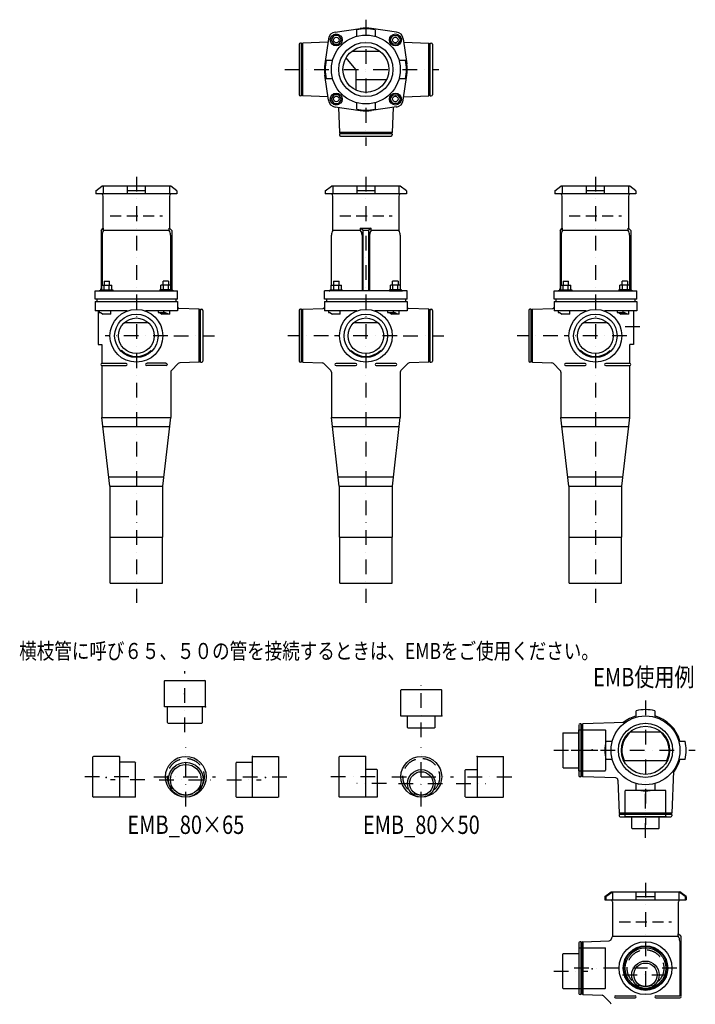
# Model space of a CAD drawing. Extents: x -761 to 711, y -1510 to 635.
import ezdxf
from ezdxf.enums import TextEntityAlignment as Align

# ---------------------------------------------------------------- set-up
doc = ezdxf.new("R2010")
doc.units = 0
doc.header["$PDSIZE"] = 1
for name, pattern in [('DASHDOT', [64, 32, -16, 0, -16]), ('DASHED', [48, 32, -16]), ('DASHED2', [36, 24, -12])]:
    doc.linetypes.add(name, pattern=pattern)
doc.layers.get('0').update_dxf_attribs({"linetype": 'CONTINUOUS'})
doc.styles.get("Standard").update_dxf_attribs({"font": 'MS PGothic.ttf', "width": 0.8})

# ---------------------------------------------------------------- blocks, each defined once
blk = doc.blocks.new('GROUP_1')
at = {"color": 4, "linetype": 'CONTINUOUS'}
for p, q in [((-76.5, 471.9), (-82, 462.4)), ((-65.5, 471.9), (-76.5, 471.9)), ((-60, 462.4), (-65.5, 471.9)), ((-82, 462.4), (-76.5, 452.9)), ((-76.5, 452.9), (-65.5, 452.9)), ((-65.5, 452.9), (-60, 462.4))]:
    blk.add_line(p, q, dxfattribs=at)
blk.add_circle((-71, 462.4), 6, dxfattribs=at)
blk = doc.blocks.new('GROUP_2')
at = {"color": 4, "linetype": 'CONTINUOUS'}
for p, q in [((-76.5, 600.6), (-82, 591.1)), ((-65.5, 600.6), (-76.5, 600.6)), ((-60, 591.1), (-65.5, 600.6)), ((-82, 591.1), (-76.5, 581.6)), ((-76.5, 581.6), (-65.5, 581.6)), ((-65.5, 581.6), (-60, 591.1))]:
    blk.add_line(p, q, dxfattribs=at)
blk.add_circle((-71, 591.1), 6, dxfattribs=at)
blk = doc.blocks.new('GROUP_3')
at = {"color": 4, "linetype": 'CONTINUOUS'}
for p, q in [((46.7, 591.1), (52.2, 600.6)), ((52.2, 600.6), (63.2, 600.6)), ((63.2, 600.6), (68.7, 591.1)), ((52.2, 581.6), (46.7, 591.1)), ((63.2, 581.6), (52.2, 581.6)), ((68.7, 591.1), (63.2, 581.6))]:
    blk.add_line(p, q, dxfattribs=at)
blk.add_circle((57.7, 591.1), 6, dxfattribs=at)
blk = doc.blocks.new('GROUP_4')
at = {"color": 4, "linetype": 'CONTINUOUS'}
for p, q in [((46.7, 462.4), (52.2, 471.9)), ((52.2, 471.9), (63.2, 471.9)), ((63.2, 471.9), (68.7, 462.4)), ((52.2, 452.9), (46.7, 462.4)), ((63.2, 452.9), (52.2, 452.9)), ((68.7, 462.4), (63.2, 452.9))]:
    blk.add_line(p, q, dxfattribs=at)
blk.add_circle((57.7, 462.4), 6, dxfattribs=at)
blk = doc.blocks.new('GROUP_5')
at = {"color": 4, "linetype": 'CONTINUOUS'}
for p, q in [((-81.9, 47), (-81.9, 57)), ((-81.9, 57), (-60, 57)), ((-81.9, 47), (-60, 47)), ((-76.5, 47), (-76.5, 57)), ((-65.5, 47), (-65.5, 57)), ((-60, 47), (-60, 57))]:
    blk.add_line(p, q, dxfattribs=at)
blk = doc.blocks.new('GROUP_6')
at = {"color": 4, "linetype": 'CONTINUOUS'}
for p, q in [((68.7, 57), (46.8, 57)), ((46.8, 47), (46.8, 57)), ((68.7, 47), (46.8, 47)), ((52.2, 47), (52.2, 57)), ((63.2, 47), (63.2, 57)), ((68.7, 47), (68.7, 57))]:
    blk.add_line(p, q, dxfattribs=at)
blk = doc.blocks.new('GROUP_7')
at = {"color": 4, "linetype": 'CONTINUOUS'}
for p, q in [((418.1, 47.1), (418.1, 57.1)), ((418.1, 57.1), (440, 57.1)), ((418.1, 47.1), (440, 47.1)), ((423.5, 47.1), (423.5, 57.1)), ((434.5, 47.1), (434.5, 57.1)), ((440, 47.1), (440, 57.1))]:
    blk.add_line(p, q, dxfattribs=at)
blk = doc.blocks.new('GROUP_8')
at = {"color": 4, "linetype": 'CONTINUOUS'}
for p, q in [((568.7, 57.1), (546.8, 57.1)), ((546.8, 47.1), (546.8, 57.1)), ((568.7, 47.1), (546.8, 47.1)), ((552.2, 47.1), (552.2, 57.1)), ((563.2, 47.1), (563.2, 57.1)), ((568.7, 47.1), (568.7, 57.1))]:
    blk.add_line(p, q, dxfattribs=at)
blk = doc.blocks.new('GROUP_9')
at = {"color": 4, "linetype": 'CONTINUOUS'}
for p, q in [((-581.9, 47.1), (-581.9, 57.1)), ((-581.9, 57.1), (-560, 57.1)), ((-581.9, 47.1), (-560, 47.1)), ((-576.5, 47.1), (-576.5, 57.1)), ((-565.5, 47.1), (-565.5, 57.1)), ((-560, 47.1), (-560, 57.1))]:
    blk.add_line(p, q, dxfattribs=at)
blk = doc.blocks.new('GROUP_10')
at = {"color": 4, "linetype": 'CONTINUOUS'}
for p, q in [((-431.3, 57.1), (-453.2, 57.1)), ((-453.2, 47.1), (-453.2, 57.1)), ((-431.3, 47.1), (-453.2, 47.1)), ((-447.8, 47.1), (-447.8, 57.1)), ((-436.8, 47.1), (-436.8, 57.1)), ((-431.3, 47.1), (-431.3, 57.1))]:
    blk.add_line(p, q, dxfattribs=at)

msp = doc.modelspace()

# ---------------------------------------------------------------- linework, layer by layer
at = {"color": 4, "linetype": 'DASHDOT'}
for p, q in [((-6.6, 635.2), (-6.6, 360.7)), ((-183, 526.8), (152.5, 526.8)), ((-506.6, 292.8), (-506.6, -635.2)), ((-6.6, 292.8), (-6.6, -635.2)), ((493.4, 292.8), (493.4, -635.2)), ((558.5, -33.3), (596.6, -33.3)), ((-438.1, -53.3), (-574.8, -53.3)), ((-425.2, -53.3), (-336.6, -53.3)), ((-88.1, -53.3), (-176.6, -53.3)), ((61.9, -53.3), (-74.8, -53.3)), ((74.8, -53.3), (163.4, -53.3)), ((411.9, -53.3), (323.4, -53.3)), ((561.9, -53.3), (425.2, -53.3)), ((-400.7, -916.9), (-400.7, -783.9)), ((114.2, -927.6), (114.2, -804)), ((602.6, -847.7), (602.6, -1118.3)), ((-398.8, -1078.4), (-398.8, -949.4)), ((114.2, -1078.4), (114.2, -949.4)), ((402.6, -956.2), (535.6, -956.2)), ((440.6, -956.2), (711.1, -956.2)), ((-522.7, -1013.9), (-621.3, -1013.9)), ((-488.3, -1020.4), (-562.7, -1020.4)), ((-468.6, -1013.9), (-334.3, -1013.9)), ((-456.8, -1020.4), (-340.8, -1020.4)), ((-309.3, -1020.4), (-234.9, -1020.4)), ((-274.9, -1013.9), (-176.3, -1013.9)), ((13.5, -1013.9), (-85.1, -1013.9)), ((38.5, -1028.4), (-26.5, -1028.4)), ((49.7, -1013.9), (184.3, -1013.9)), ((64.2, -1028.4), (164.2, -1028.4)), ((190, -1028.4), (255, -1028.4)), ((215, -1013.9), (313.6, -1013.9)), ((602.6, -1146.8), (602.6, -1023.2)), ((602.6, -1244.7), (602.6, -1495.7)), ((671.2, -1430.7), (440.9, -1430.7)), ((402.6, -1437.2), (477, -1437.2)), ((552.6, -1445.2), (652.6, -1445.2))]:
    msp.add_line(p, q, dxfattribs=at)
at = {"color": 3, "linetype": 'CONTINUOUS'}
for p, q in [((-73.4, 608.4), (-18.9, 615.9)), ((-26.6, 599), (-26.6, 613)), ((60.1, 608.4), (5.6, 615.9)), ((13.4, 613), (13.4, 599)), ((-151.6, 581.9), (-151.6, 471.6)), ((-146.6, 584.3), (-149.1, 584.3)), ((-146.6, 469.1), (-146.6, 584.3)), ((-143.6, 584.3), (-146.6, 581.4)), ((-89.3, 586.2), (-143.6, 584.3)), ((-143.6, 469.1), (-143.6, 584.3)), ((-88.3, 593.5), (-95.8, 539)), ((75, 593.5), (82.5, 539)), ((76, 586.2), (130.4, 584.3)), ((130.4, 469.1), (130.4, 584.3)), ((130.4, 584.3), (133.4, 581.4)), ((133.4, 469.1), (133.4, 584.3)), ((133.4, 584.3), (135.9, 584.3)), ((138.4, 581.9), (138.4, 471.6)), ((-36.6, 566.7), (23.4, 566.7)), ((-92.9, 546.8), (-78.9, 546.8)), ((-28.6, 526.8), (-49.8, 552)), ((65.6, 546.8), (79.6, 546.8)), ((-28.6, 526.8), (-28.6, 481.9)), ((-88.3, 460), (-95.8, 514.5)), ((-78.9, 506.7), (-92.9, 506.7)), ((-28.6, 504.7), (38.3, 504.7)), ((79.6, 506.7), (65.6, 506.7)), ((75, 460), (82.5, 514.5)), ((-143.6, 469.1), (-146.6, 472.1)), ((130.4, 469.1), (133.4, 472.1)), ((-146.6, 469.1), (-149.1, 469.1)), ((-89.3, 467.3), (-143.6, 469.1)), ((-26.6, 440.5), (-26.6, 454.5)), ((13.4, 454.5), (13.4, 440.5)), ((76, 467.3), (130.4, 469.1)), ((133.4, 469.1), (135.9, 469.1)), ((-73.4, 445.1), (-18.9, 437.6)), ((-66.1, 444.1), (-64.2, 389.8)), ((60.1, 445.1), (5.6, 437.6)), ((52.8, 444.1), (51, 389.8)), ((51, 389.8), (-64.2, 389.8)), ((-64.2, 389.8), (-61.2, 386.8)), ((51, 386.8), (-64.2, 386.8)), ((-64.2, 386.8), (-64.2, 384.3)), ((51, 389.8), (48, 386.8)), ((51, 386.8), (51, 384.3)), ((-61.7, 381.8), (48.5, 381.8)), ((-595.1, 262.8), (-581.6, 272.8)), ((-595.1, 262.8), (-595.1, 255.8)), ((-431.6, 272.8), (-581.6, 272.8)), ((-578.9, 272.8), (-578.9, 255.8)), ((-526.6, 272.8), (-526.6, 255.8)), ((-486.6, 262.8), (-526.6, 262.8)), ((-486.6, 255.8), (-486.6, 272.8)), ((-434.4, 272.8), (-434.4, 255.8)), ((-418.1, 262.8), (-431.6, 272.8)), ((-418.1, 262.8), (-418.1, 255.8)), ((-95.1, 262.8), (-81.6, 272.8)), ((-95.1, 262.8), (-95.1, 255.8)), ((68.4, 272.8), (-81.6, 272.8)), ((-78.9, 272.8), (-78.9, 255.8)), ((-26.6, 272.8), (-26.6, 255.8)), ((13.4, 262.8), (-26.6, 262.8)), ((13.4, 255.8), (13.4, 272.8)), ((65.6, 272.8), (65.6, 255.8)), ((81.9, 262.8), (68.4, 272.8)), ((81.9, 262.8), (81.9, 255.8)), ((404.9, 262.8), (418.4, 272.8)), ((404.9, 262.8), (404.9, 255.8)), ((568.4, 272.8), (418.4, 272.8)), ((421.1, 272.8), (421.1, 255.8)), ((473.4, 272.8), (473.4, 255.8)), ((513.4, 262.8), (473.4, 262.8)), ((513.4, 255.8), (513.4, 272.8)), ((565.6, 272.8), (565.6, 255.8)), ((581.9, 262.8), (568.4, 272.8)), ((581.9, 262.8), (581.9, 255.8)), ((-418.1, 255.8), (-595.1, 255.8)), ((-578.6, 181.3), (-578.6, 251.2)), ((-434.6, 251.2), (-434.6, 181.3)), ((81.9, 255.8), (-95.1, 255.8)), ((-78.6, 176.3), (-78.6, 251.2)), ((65.4, 251.2), (65.4, 176.3)), ((581.9, 255.8), (404.9, 255.8)), ((421.4, 181.3), (421.4, 251.2)), ((565.4, 251.2), (565.4, 181.3)), ((-435.1, 176.3), (-578.1, 176.3)), ((-18.4, 176.3), (-78.6, 176.3)), ((65.4, 176.3), (5.1, 176.3)), ((564.9, 176.3), (421.9, 176.3)), ((-81.6, 57), (-81.6, 165.8)), ((68.4, 165.8), (68.4, 57)), ((-596.6, 44.7), (-416.6, 44.7)), ((-596.6, 26.7), (-596.6, 44.7)), ((-416.6, 26.7), (-416.6, 44.7)), ((83.4, 44.7), (-96.6, 44.7)), ((-96.6, 26.7), (-96.6, 44.7)), ((83.4, 26.7), (83.4, 44.7)), ((403.4, 44.7), (583.4, 44.7)), ((403.4, 26.7), (403.4, 44.7)), ((583.4, 26.7), (583.4, 44.7)), ((-416.6, 26.7), (-596.6, 26.7)), ((-596.6, 21.7), (-596.6, 0.8)), ((-596.6, 21.7), (-416.6, 21.7)), ((-592.6, 26.7), (-592.6, 21.7)), ((-420.6, 26.7), (-420.6, 21.7)), ((-416.6, 21.7), (-416.6, 0.8)), ((83.4, 26.7), (-96.6, 26.7)), ((-96.6, 21.7), (-96.6, 0.8)), ((-96.6, 21.7), (83.4, 21.7)), ((-92.6, 26.7), (-92.6, 21.7)), ((79.4, 26.7), (79.4, 21.7)), ((83.4, 21.7), (83.4, 0.8)), ((583.4, 26.7), (403.4, 26.7)), ((403.4, 21.7), (583.4, 21.7)), ((403.4, 21.7), (403.4, 0.8)), ((407.4, 26.7), (407.4, 21.7)), ((579.4, 26.7), (579.4, 21.7)), ((583.4, 21.7), (583.4, 0.8)), ((-526.4, 0.8), (-596.6, 0.8)), ((-589.6, 0.8), (-589.6, -72.3)), ((-416.6, 0.8), (-486.9, 0.8)), ((-369.6, 4.4), (-413.8, 5.9)), ((-369.6, 4.4), (-366.6, 1.4)), ((-369.6, -110.9), (-369.6, 4.4)), ((-366.6, -110.9), (-366.6, 4.4)), ((-366.6, 4.4), (-364.1, 4.4)), ((-361.6, 1.9), (-361.6, -108.4)), ((-151.6, 1.9), (-151.6, -108.4)), ((-146.6, 4.4), (-149.1, 4.4)), ((-143.6, 4.4), (-146.6, 1.4)), ((-146.6, -110.9), (-146.6, 4.4)), ((-143.6, 4.4), (-99.5, 5.9)), ((-143.6, -110.9), (-143.6, 4.4)), ((-26.4, 0.8), (-96.6, 0.8)), ((83.4, 0.8), (13.1, 0.8)), ((130.4, 4.4), (86.2, 5.9)), ((130.4, 4.4), (133.4, 1.4)), ((130.4, -110.9), (130.4, 4.4)), ((133.4, -110.9), (133.4, 4.4)), ((133.4, 4.4), (135.9, 4.4)), ((138.4, 1.9), (138.4, -108.4)), ((348.4, 1.9), (348.4, -108.4)), ((353.4, 4.4), (350.9, 4.4)), ((356.4, 4.4), (353.4, 1.4)), ((353.4, -110.9), (353.4, 4.4)), ((356.4, 4.4), (400.5, 5.9)), ((356.4, -110.9), (356.4, 4.4)), ((473.6, 0.8), (403.4, 0.8)), ((583.4, 0.8), (513.1, 0.8)), ((576.4, 0.8), (576.4, -72.3)), ((-479.9, -25.3), (-533.4, -25.3)), ((20.1, -25.3), (-33.4, -25.3)), ((520.1, -25.3), (466.6, -25.3)), ((-589.6, -72.3), (-581.6, -72.3)), ((-581.6, -72.3), (-581.6, -113.2)), ((-538.5, -85.1), (-540.1, -86.7)), ((-474.8, -85.1), (-473.2, -86.7)), ((-38.5, -85.1), (-40.1, -86.7)), ((25.2, -85.1), (26.8, -86.7)), ((461.5, -85.1), (459.9, -86.7)), ((525.2, -85.1), (526.8, -86.7)), ((568.4, -113.2), (568.4, -72.3)), ((576.4, -72.3), (568.4, -72.3)), ((-581.6, -113.2), (-529.1, -113.2)), ((-581.6, -118.2), (-581.6, -231.3)), ((-581.6, -118.2), (-529.1, -118.2)), ((-441.6, -113.2), (-484.1, -113.2)), ((-441.6, -118.2), (-484.1, -118.2)), ((-430.2, -128.6), (-415.3, -113.8)), ((-369.6, -110.9), (-412, -112.3)), ((-369.6, -110.9), (-366.6, -107.9)), ((-366.6, -110.9), (-364.1, -110.9)), ((-146.6, -110.9), (-149.1, -110.9)), ((-143.6, -110.9), (-146.6, -107.9)), ((-143.6, -110.9), (-101.3, -112.3)), ((-83.1, -128.6), (-98, -113.8)), ((-71.6, -113.2), (-29.1, -113.2)), ((-71.6, -118.2), (-29.1, -118.2)), ((15.9, -113.2), (58.4, -113.2)), ((15.9, -118.2), (58.4, -118.2)), ((69.8, -128.6), (84.7, -113.8)), ((130.4, -110.9), (88, -112.3)), ((130.4, -110.9), (133.4, -107.9)), ((133.4, -110.9), (135.9, -110.9)), ((353.4, -110.9), (350.9, -110.9)), ((356.4, -110.9), (353.4, -107.9)), ((356.4, -110.9), (398.7, -112.3)), ((416.9, -128.6), (402, -113.8)), ((428.4, -113.2), (470.9, -113.2)), ((428.4, -118.2), (470.9, -118.2)), ((515.9, -113.2), (568.4, -113.2)), ((515.9, -118.2), (568.4, -118.2)), ((568.4, -231.3), (568.4, -118.2)), ((-431.6, -132.2), (-431.6, -231.3)), ((-81.6, -132.2), (-81.6, -231.3)), ((68.4, -132.2), (68.4, -231.3)), ((418.4, -132.2), (418.4, -231.3)), ((-581.6, -231.3), (-431.6, -231.3)), ((-564.6, -380.5), (-581.6, -231.3)), ((-448.6, -380.5), (-431.6, -231.3)), ((-81.6, -231.3), (68.4, -231.3)), ((-64.6, -380.5), (-81.6, -231.3)), ((51.4, -380.5), (68.4, -231.3)), ((418.4, -231.3), (568.4, -231.3)), ((435.4, -380.5), (418.4, -231.3)), ((551.4, -380.5), (568.4, -231.3)), ((-579.4, -251.2), (-433.9, -251.2)), ((-79.4, -251.2), (66.1, -251.2)), ((420.6, -251.2), (566.1, -251.2)), ((-566.9, -360.5), (-446.4, -360.5)), ((-66.9, -360.5), (53.6, -360.5)), ((433.1, -360.5), (553.6, -360.5)), ((-564.6, -380.5), (-564.6, -491.2)), ((-564.6, -380.5), (-448.6, -380.5)), ((-448.6, -491.2), (-448.6, -380.5)), ((-64.6, -380.5), (-64.6, -491.2)), ((-64.6, -380.5), (51.4, -380.5)), ((51.4, -491.2), (51.4, -380.5)), ((435.4, -380.5), (435.4, -491.2)), ((435.4, -380.5), (551.4, -380.5)), ((551.4, -491.2), (551.4, -380.5)), ((-563.6, -492.2), (-564.6, -491.2)), ((-563.6, -592.2), (-563.6, -492.2)), ((-563.6, -492.2), (-449.6, -492.2)), ((-449.6, -492.2), (-448.6, -491.2)), ((-449.6, -592.2), (-449.6, -492.2)), ((-63.6, -492.2), (-64.6, -491.2)), ((-63.6, -592.2), (-63.6, -492.2)), ((-63.6, -492.2), (50.4, -492.2)), ((50.4, -492.2), (51.4, -491.2)), ((50.4, -592.2), (50.4, -492.2)), ((436.4, -492.2), (435.4, -491.2)), ((436.4, -592.2), (436.4, -492.2)), ((436.4, -492.2), (550.4, -492.2)), ((550.4, -492.2), (551.4, -491.2)), ((550.4, -592.2), (550.4, -492.2)), ((-563.6, -592.2), (-449.6, -592.2)), ((-63.6, -592.2), (50.4, -592.2)), ((436.4, -592.2), (550.4, -592.2)), ((582.6, -883.9), (582.6, -870)), ((622.6, -870), (622.6, -883.9)), ((462.6, -898.6), (460.1, -898.6)), ((462.6, -1013.8), (462.6, -898.6)), ((465.8, -898.7), (463.3, -901.2)), ((557.1, -895.5), (465.8, -898.7)), ((465.8, -1013.7), (465.8, -898.7)), ((457.6, -901.4), (457.6, -1011.3)), ((462.6, -901.2), (463.3, -901.2)), ((463.3, -901.2), (463.3, -1011.2)), ((570.2, -916.2), (602.6, -916.2)), ((602.6, -916.2), (636.6, -916.2)), ((516.4, -936.2), (530.4, -936.2)), ((674.9, -936.2), (688.8, -936.2)), ((530.4, -976.2), (516.4, -976.2)), ((555, -978.2), (650.3, -978.2)), ((688.8, -976.2), (674.9, -976.2)), ((663.3, -1001.7), (660.1, -1093)), ((462.6, -1013.8), (460.1, -1013.8)), ((462.6, -1011.2), (463.3, -1011.2)), ((465.8, -1013.7), (463.3, -1011.2)), ((537.8, -1016.2), (465.8, -1013.7)), ((542.6, -1021.1), (545.1, -1093)), ((582.6, -1042.4), (582.6, -1028.5)), ((622.6, -1028.5), (622.6, -1042.4)), ((545.1, -1093), (547.6, -1095.5)), ((660.1, -1093), (545.1, -1093)), ((660.1, -1093), (657.6, -1095.5)), ((660.2, -1096.2), (545, -1096.2)), ((545, -1096.2), (545, -1098.7)), ((547.6, -1096.2), (547.6, -1095.5)), ((547.6, -1095.5), (657.6, -1095.5)), ((547.8, -1101.2), (657.7, -1101.2)), ((657.6, -1096.2), (657.6, -1095.5)), ((660.2, -1096.2), (660.2, -1098.7)), ((514.1, -1274.7), (527.6, -1264.7)), ((516.4, -1274.7), (530.4, -1264.7)), ((527.6, -1264.7), (677.6, -1264.7)), ((530.4, -1264.7), (530.4, -1281.7)), ((582.6, -1281.7), (582.6, -1264.7)), ((622.6, -1264.7), (622.6, -1281.7)), ((674.9, -1264.7), (674.9, -1281.7)), ((688.8, -1274.7), (674.9, -1264.7)), ((691.1, -1274.7), (677.6, -1264.7)), ((514.1, -1274.7), (514.1, -1281.7)), ((514.1, -1274.7), (516.4, -1274.7)), ((514.1, -1281.7), (691.1, -1281.7)), ((516.4, -1274.7), (516.4, -1281.7)), ((530.6, -1286.3), (530.6, -1361.2)), ((582.6, -1274.7), (622.6, -1274.7)), ((674.6, -1356.2), (674.6, -1286.3)), ((688.8, -1274.7), (688.8, -1281.7)), ((691.1, -1274.7), (688.8, -1274.7)), ((691.1, -1274.7), (691.1, -1281.7)), ((465.8, -1373.2), (523.4, -1371.2)), ((530.6, -1361.2), (674.1, -1361.2)), ((457.6, -1375.6), (457.6, -1485.8)), ((462.6, -1373.1), (460.1, -1373.1)), ((462.6, -1488.3), (462.6, -1373.1)), ((462.6, -1375.7), (463.3, -1375.7)), ((465.8, -1373.2), (463.3, -1375.7)), ((463.3, -1375.7), (463.3, -1485.7)), ((465.8, -1373.2), (465.8, -1488.2)), ((570.8, -1462.5), (569.2, -1464.2)), ((634.5, -1462.5), (636.1, -1464.2)), ((462.6, -1488.3), (460.1, -1488.3)), ((462.6, -1485.7), (463.3, -1485.7)), ((465.8, -1488.2), (463.3, -1485.7)), ((465.8, -1488.2), (508, -1489.7)), ((526.2, -1506), (511.3, -1491.1)), ((537.6, -1490.7), (580.1, -1490.7)), ((537.6, -1495.7), (580.1, -1495.7)), ((625.1, -1490.7), (677.6, -1490.7)), ((625.1, -1495.7), (677.6, -1495.7))]:
    msp.add_line(p, q, dxfattribs=at)
at = {"color": 4, "linetype": 'DASHED2'}
for p, q in [((-563.6, 207.8), (-449.6, 207.8)), ((-63.6, 207.8), (50.4, 207.8)), ((436.4, 207.8), (550.4, 207.8)), ((545.6, -1329.7), (659.6, -1329.7))]:
    msp.add_line(p, q, dxfattribs=at)
at = {"color": 4, "linetype": 'CONTINUOUS'}
for p, q in [((-583.6, 176.3), (-578.6, 181.3)), ((-583.6, 176.3), (-583.6, 49.7)), ((-578.6, 181.3), (-578.1, 181.3)), ((-578.1, 176.3), (-578.1, 181.3)), ((-435.1, 176.3), (-435.1, 181.3)), ((-434.6, 181.3), (-435.1, 181.3)), ((-429.6, 176.3), (-434.6, 181.3)), ((-429.6, 176.3), (-429.6, 49.7)), ((-18.4, 181.3), (5.1, 181.3)), ((-18.4, 176.3), (-18.4, 181.3)), ((-12.6, 176.3), (-18.4, 181.3)), ((-0.6, 176.3), (-12.6, 176.3)), ((-12.6, 44.7), (-12.6, 176.3)), ((5.1, 181.3), (-0.6, 176.3)), ((-0.6, 176.3), (-0.6, 44.7)), ((5.1, 176.3), (5.1, 181.3)), ((416.4, 176.3), (421.4, 181.3)), ((416.4, 176.3), (416.4, 49.7)), ((421.4, 181.3), (421.9, 181.3)), ((421.9, 176.3), (421.9, 181.3)), ((564.9, 176.3), (564.9, 181.3)), ((565.4, 181.3), (564.9, 181.3)), ((570.4, 176.3), (565.4, 181.3)), ((570.4, 176.3), (570.4, 49.7)), ((-581.1, 165.8), (-581.1, 57)), ((-432.1, 165.8), (-432.1, 56.5)), ((-14.9, 165.8), (-14.9, 44.7)), ((1.6, 165.8), (1.6, 44.7)), ((418.9, 165.8), (418.9, 57)), ((567.9, 165.8), (567.9, 56.5)), ((-577, 65.8), (-577, 57)), ((-577, 65.8), (-565, 65.8)), ((-565, 57), (-565, 65.8)), ((-448.3, 57), (-448.3, 65.8)), ((-436.3, 65.8), (-448.3, 65.8)), ((-436.3, 65.8), (-436.3, 57)), ((-77, 65.8), (-77, 57)), ((-77, 65.8), (-65, 65.8)), ((-65, 57), (-65, 65.8)), ((51.7, 57), (51.7, 65.8)), ((63.7, 65.8), (51.7, 65.8)), ((63.7, 65.8), (63.7, 57)), ((423, 65.8), (423, 57)), ((423, 65.8), (435, 65.8)), ((435, 57), (435, 65.8)), ((551.7, 57), (551.7, 65.8)), ((563.7, 65.8), (551.7, 65.8)), ((563.7, 65.8), (563.7, 57)), ((-584, 44.7), (-584, 47)), ((-584, 47), (-558, 47)), ((-558, 44.7), (-584, 44.7)), ((-558, 47), (-558, 44.7)), ((-455.3, 47), (-455.3, 44.7)), ((-429.3, 47), (-455.3, 47)), ((-455.3, 44.7), (-429.3, 44.7)), ((-429.3, 44.7), (-429.3, 47)), ((-84, 44.7), (-84, 47)), ((-84, 47), (-58, 47)), ((-58, 44.7), (-84, 44.7)), ((-58, 47), (-58, 44.7)), ((44.7, 47), (44.7, 44.7)), ((70.7, 47), (44.7, 47)), ((44.7, 44.7), (70.7, 44.7)), ((70.7, 44.7), (70.7, 47)), ((416, 44.7), (416, 47)), ((416, 47), (442, 47)), ((442, 44.7), (416, 44.7)), ((442, 47), (442, 44.7)), ((544.7, 47), (544.7, 44.7)), ((570.7, 47), (544.7, 47)), ((544.7, 44.7), (570.7, 44.7)), ((570.7, 44.7), (570.7, 47)), ((-587.8, 0.8), (-587.8, -2.8)), ((-562.5, 0.8), (-587.8, 0.8)), ((-562.5, -6.2), (-562.5, 0.8)), ((-459.1, 0.8), (-459.1, -2.8)), ((-433.8, 0.8), (-459.1, 0.8)), ((-447.1, 0.8), (-447.1, -2.8)), ((-433.8, -6.2), (-433.8, 0.8)), ((-87.8, 0.8), (-87.8, -2.8)), ((-62.5, 0.8), (-87.8, 0.8)), ((-62.5, -6.2), (-62.5, 0.8)), ((40.9, 0.8), (40.9, -2.8)), ((66.2, 0.8), (40.9, 0.8)), ((52.9, 0.8), (52.9, -2.8)), ((66.2, -6.2), (66.2, 0.8)), ((412.2, 0.8), (412.2, -2.8)), ((437.5, 0.8), (412.2, 0.8)), ((437.5, -6.2), (437.5, 0.8)), ((540.9, 0.8), (540.9, -2.8)), ((566.2, 0.8), (540.9, 0.8)), ((552.9, 0.8), (552.9, -2.8)), ((566.2, -6.2), (566.2, 0.8)), ((-587.8, -2.8), (-584.9, -2.8)), ((-584.9, -2.8), (-579, -6.2)), ((-562.5, -6.2), (-579, -6.2)), ((-459.1, -2.8), (-444.2, -2.8)), ((-456.2, -2.8), (-450.3, -6.2)), ((-433.8, -6.2), (-450.3, -6.2)), ((-436.6, -6.2), (-444.2, -2.8)), ((-87.8, -2.8), (-84.9, -2.8)), ((-84.9, -2.8), (-79, -6.2)), ((-62.5, -6.2), (-79, -6.2)), ((40.9, -2.8), (55.8, -2.8)), ((43.8, -2.8), (49.7, -6.2)), ((66.2, -6.2), (49.7, -6.2)), ((63.4, -6.2), (55.8, -2.8)), ((412.2, -2.8), (415.1, -2.8)), ((415.1, -2.8), (421, -6.2)), ((437.5, -6.2), (421, -6.2)), ((540.9, -2.8), (555.8, -2.8)), ((543.8, -2.8), (549.7, -6.2)), ((566.2, -6.2), (549.7, -6.2)), ((563.4, -6.2), (555.8, -2.8)), ((674.1, -1361.2), (674.1, -1356.2)), ((674.6, -1356.2), (674.1, -1356.2)), ((679.4, -1361.4), (674.1, -1356.2)), ((679.6, -1361.2), (674.6, -1356.2)), ((677.1, -1371.6), (677.1, -1490.7)), ((679.4, -1361.4), (679.6, -1361.2)), ((679.4, -1361.4), (679.4, -1491.6)), ((679.6, -1361.2), (679.6, -1491.9))]:
    msp.add_line(p, q, dxfattribs=at)
at = {"color": 7, "linetype": 'CONTINUOUS'}
for p, q in [((-444.2, -803.9), (-445.2, -804.9)), ((-445.2, -861.9), (-445.2, -804.9)), ((-444.2, -803.9), (-357.2, -803.9)), ((-356.2, -804.9), (-357.2, -803.9)), ((-356.2, -861.9), (-356.2, -804.9)), ((70.7, -824), (69.7, -825)), ((69.7, -881.9), (69.7, -825)), ((70.7, -824), (157.7, -824)), ((158.7, -825), (157.7, -824)), ((158.7, -881.9), (158.7, -825)), ((-356.2, -861.9), (-445.2, -861.9)), ((-438.7, -895.9), (-438.7, -861.9)), ((-362.7, -895.9), (-362.7, -861.9)), ((-356.2, -861.3), (-356.2, -861.9)), ((-437.7, -896.9), (-438.7, -895.9)), ((-437.7, -896.9), (-363.7, -896.9)), ((-362.7, -895.9), (-363.7, -896.9)), ((158.7, -882), (69.7, -882)), ((84.2, -906.6), (84.2, -882)), ((144.2, -906.6), (144.2, -882)), ((158.7, -881.4), (158.7, -882)), ((85.2, -907.6), (84.2, -906.6)), ((85.2, -907.6), (143.2, -907.6)), ((144.2, -906.6), (143.2, -907.6)), ((422.6, -919.2), (423.6, -918.2)), ((422.6, -919.2), (422.6, -993.2)), ((423.6, -918.2), (457.6, -918.2)), ((457.6, -1000.7), (457.6, -911.7)), ((457.6, -911.7), (514.6, -911.7)), ((515.6, -912.7), (514.6, -911.7)), ((515.6, -912.7), (515.6, -999.7)), ((-600.3, -969.4), (-601.3, -970.4)), ((-601.3, -1057.4), (-601.3, -970.4)), ((-543.3, -969.4), (-600.3, -969.4)), ((-543.9, -969.4), (-543.3, -969.4)), ((-543.3, -969.4), (-543.3, -1058.4)), ((-509.3, -982.4), (-543.3, -982.4)), ((-509.3, -982.4), (-508.3, -983.4)), ((-508.3, -1057.4), (-508.3, -983.4)), ((-288.3, -982.4), (-289.3, -983.4)), ((-289.3, -1057.4), (-289.3, -983.4)), ((-288.3, -982.4), (-254.3, -982.4)), ((-254.3, -969.4), (-254.3, -1058.4)), ((-253.7, -969.4), (-254.3, -969.4)), ((-254.3, -969.4), (-197.3, -969.4)), ((-197.3, -969.4), (-196.3, -970.4)), ((-196.3, -1057.4), (-196.3, -970.4)), ((-64.1, -969.4), (-65.1, -970.4)), ((-65.1, -1057.4), (-65.1, -970.4)), ((-7.3, -969.4), (-64.1, -969.4)), ((-7.7, -969.4), (-7.1, -969.4)), ((-7.1, -969.4), (-7.1, -1058.4)), ((235.6, -969.4), (235.6, -1058.4)), ((236.2, -969.4), (235.6, -969.4)), ((235.7, -969.4), (292.6, -969.4)), ((292.6, -969.4), (293.6, -970.4)), ((293.6, -1057.4), (293.6, -970.4)), ((17.5, -998.4), (-7.1, -998.4)), ((17.5, -998.4), (18.5, -999.4)), ((18.5, -1057.4), (18.5, -999.4)), ((211, -998.4), (210, -999.4)), ((210, -1057.4), (210, -999.4)), ((211, -998.4), (235.6, -998.4)), ((423.6, -994.2), (422.6, -993.2)), ((423.6, -994.2), (457.6, -994.2)), ((458.2, -1000.7), (457.6, -1000.7)), ((457.6, -1000.7), (514.6, -1000.7)), ((514.6, -1000.7), (515.6, -999.7)), ((559.1, -1043.2), (558.1, -1044.2)), ((558.1, -1101.1), (558.1, -1044.2)), ((559.1, -1043.2), (646.1, -1043.2)), ((647.1, -1044.2), (646.1, -1043.2)), ((647.1, -1101.1), (647.1, -1044.2)), ((-601.3, -1057.4), (-600.3, -1058.4)), ((-509.3, -1058.4), (-600.3, -1058.4)), ((-508.3, -1057.4), (-509.3, -1058.4)), ((-289.3, -1057.4), (-288.3, -1058.4)), ((-288.3, -1058.4), (-197.3, -1058.4)), ((-196.3, -1057.4), (-197.3, -1058.4)), ((-65.1, -1057.4), (-64.1, -1058.4)), ((17.5, -1058.4), (-64.1, -1058.4)), ((18.5, -1057.4), (17.5, -1058.4)), ((210, -1057.4), (211, -1058.4)), ((211, -1058.4), (292.6, -1058.4)), ((293.6, -1057.4), (292.6, -1058.4)), ((647.1, -1101.2), (558.1, -1101.2)), ((572.6, -1125.8), (572.6, -1101.2)), ((632.6, -1125.8), (632.6, -1101.2)), ((647.1, -1100.6), (647.1, -1101.2)), ((573.6, -1126.8), (572.6, -1125.8)), ((573.6, -1126.8), (631.6, -1126.8)), ((632.6, -1125.8), (631.6, -1126.8)), ((457.6, -1386.2), (457.6, -1475.2)), ((458.2, -1386.2), (457.6, -1386.2)), ((457.6, -1386.2), (514.6, -1386.2)), ((514.6, -1386.2), (515.6, -1387.2)), ((515.6, -1474.2), (515.6, -1387.2)), ((423.6, -1399.2), (422.6, -1400.2)), ((422.6, -1474.2), (422.6, -1400.2)), ((423.6, -1399.2), (457.6, -1399.2)), ((422.6, -1474.2), (423.6, -1475.2)), ((423.6, -1475.2), (514.6, -1475.2)), ((515.6, -1474.2), (514.6, -1475.2))]:
    msp.add_line(p, q, dxfattribs=at)
at = {"color": 4, "linetype": 'CONTINUOUS'}
for centre in [(-71, 591.1), (57.7, 591.1), (-71, 462.4), (57.7, 462.4)]:
    msp.add_circle(centre, 13, dxfattribs=at)
at = {"color": 3, "linetype": 'CONTINUOUS'}
for centre, radius in [((-6.6, 526.8), 75), ((-6.6, 526.8), 59), ((-6.6, 526.8), 50), ((-506.6, -53.3), 57.5), ((-6.6, -53.3), 57.5), ((493.4, -53.3), 57.5), ((-506.6, -53.3), 47.3), ((-506.6, -53.3), 38.8), ((-6.6, -53.3), 47.3), ((-6.6, -53.3), 38.8), ((493.4, -53.3), 47.3), ((493.4, -53.3), 38.8), ((602.6, -956.2), 75), ((602.6, -956.2), 59), ((602.6, -956.2), 52.5), ((602.6, -1430.7), 57.6), ((602.6, -1430.7), 48.5), ((602.6, -1430.7), 47.3)]:
    msp.add_circle(centre, radius, dxfattribs=at)
at = {"color": 7, "linetype": 'CONTINUOUS'}
for centre, radius in [((-398.8, -1013.9), 44.5), ((-398.8, -1020.4), 38), ((114.2, -1013.9), 44.5), ((-398.8, -1020.4), 33.5), ((114.2, -1028.4), 30), ((114.2, -1028.4), 25.5), ((602.6, -1430.7), 44.5), ((602.6, -1445.2), 30), ((602.6, -1445.2), 25.5)]:
    msp.add_circle(centre, radius, dxfattribs=at)
at = {"color": 7, "linetype": 'DASHED'}
for centre in [(-398.8, -1013.9), (114.2, -1013.9), (602.6, -1430.7)]:
    msp.add_circle(centre, 40, dxfattribs=at)
at = {"color": 3, "linetype": 'CONTINUOUS'}
for centre, radius, start, end in [((-71, 591.1), 17.5, 97.8164, 172.1836), ((-6.6, 526.8), 88.5, 76.939, 103.061), ((-6.6, 526.8), 90, 82.1836, 97.8164), ((57.7, 591.1), 17.5, 7.8164, 82.1836), ((-149.1, 581.9), 2.5, 90, 180), ((135.9, 581.9), 2.5, 0, 90), ((-6.6, 526.8), 90, 172.1836, 187.8164), ((-6.6, 526.8), 88.5, 166.939, 193.061), ((-6.6, 526.8), 88.5, 346.939, 373.061), ((-6.6, 526.8), 90, 352.1836, 367.8164), ((-149.1, 471.6), 2.5, 180, 270), ((-71, 462.4), 17.5, 187.8164, 262.1836), ((57.7, 462.4), 17.5, 277.8164, 352.1836), ((135.9, 471.6), 2.5, 270, 360), ((-6.6, 526.8), 88.5, 256.939, 283.061), ((-6.6, 526.8), 90, 262.1836, 277.8164), ((-61.7, 384.3), 2.5, 180, 270), ((48.5, 384.3), 2.5, 270, 360), ((-583.6, 251.2), 5, 0, 66.4218), ((-429.6, 251.2), 5, 113.5782, 180), ((-83.6, 251.2), 5, 0, 66.4218), ((70.4, 251.2), 5, 113.5782, 180), ((416.4, 251.2), 5, 0, 66.4218), ((570.4, 251.2), 5, 113.5782, 180), ((-61.6, 165.8), 20, 148.2117, 180), ((48.4, 165.8), 20, 0, 31.7883), ((-86.6, 49.7), 5, 270, 302.0055), ((-86.6, 49.7), 5, 327.3164, 340.0516), ((73.4, 49.7), 5, 199.9484, 212.6836), ((73.4, 49.7), 5, 237.9945, 270), ((-413.6, 8.9), 3, 180, 268), ((-364.1, 1.9), 2.5, 0, 90), ((-149.1, 1.9), 2.5, 90, 180), ((-99.6, 8.9), 3, 272, 360), ((86.4, 8.9), 3, 180, 268), ((135.9, 1.9), 2.5, 0, 90), ((350.9, 1.9), 2.5, 90, 180), ((400.4, 8.9), 3, 272, 360), ((-506.6, -53.3), 45, 225, 315), ((-6.6, -53.3), 45, 225, 315), ((493.4, -53.3), 45, 225, 315), ((-581.6, -115.8), 2.5, 90, 270), ((-529.1, -115.8), 2.5, 270, 450), ((-484.1, -115.8), 2.5, 90, 270), ((-441.6, -115.8), 2.5, 270, 450), ((-426.6, -132.2), 5, 135, 180), ((-411.8, -117.3), 5, 92, 135), ((-364.1, -108.4), 2.5, 270, 360), ((-149.1, -108.4), 2.5, 180, 270), ((-101.5, -117.3), 5, 45, 88), ((-86.6, -132.2), 5, 0, 45), ((-71.6, -115.8), 2.5, 90, 270), ((-29.1, -115.8), 2.5, 270, 450), ((15.9, -115.8), 2.5, 90, 270), ((58.4, -115.8), 2.5, 270, 450), ((73.4, -132.2), 5, 135, 180), ((88.2, -117.3), 5, 92, 135), ((135.9, -108.4), 2.5, 270, 360), ((350.9, -108.4), 2.5, 180, 270), ((398.5, -117.3), 5, 45, 88), ((413.4, -132.2), 5, 0, 45), ((428.4, -115.8), 2.5, 90, 270), ((470.9, -115.8), 2.5, 270, 450), ((515.9, -115.8), 2.5, 90, 270), ((568.4, -115.8), 2.5, 270, 450), ((602.6, -956.2), 88.5, 76.939, 103.061), ((460.1, -901.1), 2.5, 90, 180), ((602.6, -956.2), 77.5, 104.9552, 128.5729), ((557, -890.5), 5, 272, 304.8068), ((602.6, -956.2), 77.5, 14.9552, 75.0448), ((602.6, -956.2), 51.5, 129.0407, 205.289), ((615.1, -947.5), 54.8, 141.3859, 145.1501), ((602.6, -956.2), 51.5, 334.711, 410.9593), ((602.6, -956.2), 88.5, 166.939, 193.061), ((602.6, -956.2), 88.5, 346.939, 373.061), ((602.6, -956.2), 77.5, 321.4271, 345.0448), ((668.3, -1001.9), 5, 145.1932, 178), ((460.1, -1011.3), 2.5, 180, 270), ((537.6, -1021.2), 5, 2, 88), ((602.6, -956.2), 88.5, 256.939, 283.061), ((547.5, -1098.7), 2.5, 180, 270), ((657.7, -1098.7), 2.5, 270, 360), ((525.6, -1286.3), 5, 0, 66.4218), ((679.6, -1286.3), 5, 113.5782, 180), ((523.3, -1366.2), 5, 272, 347.2698), ((547.6, -1371.7), 20, 148.2117, 167.2698), ((460.1, -1375.6), 2.5, 90, 180), ((602.6, -1430.7), 45, 225, 315), ((460.1, -1485.8), 2.5, 180, 270), ((507.8, -1494.7), 5, 45, 88), ((537.6, -1493.2), 2.5, 90, 270), ((580.1, -1493.2), 2.5, 270, 450), ((625.1, -1493.2), 2.5, 90, 270), ((677.6, -1493.2), 2.5, 270, 450), ((522.6, -1509.5), 5, 0, 45)]:
    msp.add_arc(centre, radius, start, end, dxfattribs=at)
at = {"color": 4, "linetype": 'CONTINUOUS'}
for centre, radius, start, end in [((-561.1, 165.8), 20, 148.2117, 180), ((-452.1, 165.8), 20, 0, 31.7883), ((-32.4, 165.8), 17.6, 0, 36.8514), ((19.1, 165.8), 17.6, 143.1486, 180), ((438.9, 165.8), 20, 148.2117, 180), ((547.9, 165.8), 20, 0, 31.7883), ((-588.6, 49.7), 5, 270, 360), ((-424.6, 49.7), 5, 180, 270), ((411.4, 49.7), 5, 270, 360), ((575.4, 49.7), 5, 180, 270), ((657.1, -1371.7), 20, 0, 31.7883)]:
    msp.add_arc(centre, radius, start, end, dxfattribs=at)
at = {"color": 5, "linetype": 'CONTINUOUS'}
for p in [(-402, -833.2), (486.4, -954.9), (-572, -1015.2), (-398.8, -1013.9), (-225.6, -1015.2), (486.4, -1432)]:
    msp.add_point(p, dxfattribs=at)
at = {"color": 4, "linetype": 'CONTINUOUS'}
for p in [(-356.2, -861.3), (158.7, -881.4), (-543.9, -969.4), (-253.7, -969.4), (-7.7, -969.4), (236.2, -969.4), (458.2, -1000.7), (647.1, -1100.6), (458.2, -1386.2)]:
    msp.add_point(p, dxfattribs=at)

# ---------------------------------------------------------------- block references
at = {"linetype": 'CONTINUOUS'}
for name in ['GROUP_2', 'GROUP_3', 'GROUP_1', 'GROUP_4', 'GROUP_9', 'GROUP_10', 'GROUP_5', 'GROUP_6', 'GROUP_7', 'GROUP_8']:
    msp.add_blockref(name, (0, 0), dxfattribs=at)

# ---------------------------------------------------------------- texts
at = {"color": 3, "width": 0.8}
for s, height, p in [('横枝管に呼び６５、５０の管を接続するときは、EMBをご使用ください。', 35, (-130.4, -722.4)), ('EMB使用例', 40, (598.9, -776.8)), ('EMB_80×65', 40, (-398.8, -1098.4)), ('EMB_80×50', 40, (114.2, -1098.4))]:
    msp.add_text(s, height=height, dxfattribs=at).set_placement(p, align=Align.TOP_CENTER)

doc.saveas('drawing.dxf')
